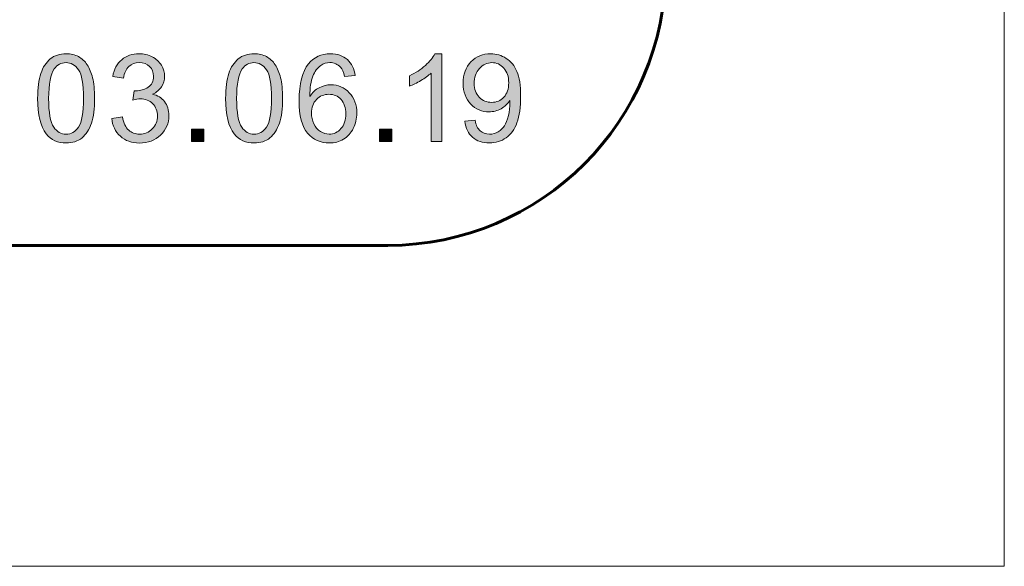
# Model space of a CAD drawing. Units: inches. Extents: x 0 to 8.5, y -11 to 0.
# Drawn here: x 7.7 to 8.5, y -11 to -10.5 of the extents above; entities that cross this region are included whole.
import ezdxf

# ---------------------------------------------------------------- set-up
doc = ezdxf.new("R2010")
doc.units = ezdxf.units.IN
doc.header["$MEASUREMENT"] = 0
doc.layers.add('BG', color=7, linetype='Continuous')
doc.layers.add('Title Block', color=7, linetype='Continuous')

# ---------------------------------------------------------------- blocks, each defined once
blk = doc.blocks.new('block 5')
at = {"layer": 'Title Block', "true_color": 0x010101}
h = blk.add_hatch(color=18, dxfattribs=at)
h.dxf.hatch_style = 2
edge = h.paths.add_edge_path()
edge.add_spline(control_points=[(7.72736, -10.61198), (7.72736, -10.60372), (7.7282, -10.59707), (7.7299, -10.59204), (7.73161, -10.58701), (7.73413, -10.58313), (7.73748, -10.58039), (7.74083, -10.57766), (7.74505, -10.57629), (7.75012, -10.57629), (7.75388, -10.57629), (7.75716, -10.57705), (7.75998, -10.57856), (7.76282, -10.58006), (7.76515, -10.58225), (7.76699, -10.58508), (7.76883, -10.58793), (7.77028, -10.59139), (7.77132, -10.59547), (7.77237, -10.59956), (7.77289, -10.60505), (7.77289, -10.61198), (7.77289, -10.62017), (7.77205, -10.62678), (7.77037, -10.63182), (7.76869, -10.63685), (7.76617, -10.64075), (7.76282, -10.64349), (7.75947, -10.64624), (7.75524, -10.64761), (7.75012, -10.64761), (7.74339, -10.64761), (7.7381, -10.6452), (7.73427, -10.64037), (7.72965, -10.63455), (7.72736, -10.62509), (7.72736, -10.61198)], knot_values=[0, 0, 0, 0, 1, 1, 1, 2, 2, 2, 3, 3, 3, 4, 4, 4, 5, 5, 5, 6, 6, 6, 7, 7, 7, 8, 8, 8, 9, 9, 9, 10, 10, 10, 11, 11, 11, 12, 12, 12, 12], degree=3, periodic=1)
edge = h.paths.add_edge_path()
edge.add_spline(control_points=[(7.73617, -10.61198), (7.73617, -10.62344), (7.73751, -10.63108), (7.74019, -10.63486), (7.74288, -10.63866), (7.74619, -10.64056), (7.75012, -10.64056), (7.75407, -10.64056), (7.75738, -10.63866), (7.76006, -10.63485), (7.76274, -10.63104), (7.76408, -10.62341), (7.76408, -10.61198), (7.76408, -10.60048), (7.76274, -10.59284), (7.76006, -10.58906), (7.75738, -10.58529), (7.75403, -10.58339), (7.75003, -10.58339), (7.74609, -10.58339), (7.74295, -10.58506), (7.7406, -10.58839), (7.73764, -10.59265), (7.73617, -10.60052), (7.73617, -10.61198)], knot_values=[0, 0, 0, 0, 1, 1, 1, 2, 2, 2, 3, 3, 3, 4, 4, 4, 5, 5, 5, 6, 6, 6, 7, 7, 7, 8, 8, 8, 8], degree=3, periodic=1)
h = blk.add_hatch(color=18, dxfattribs=at)
h.dxf.hatch_style = 2
edge = h.paths.add_edge_path()
edge.add_spline(control_points=[(7.78654, -10.62798), (7.78654, -10.62798), (7.79511, -10.62684), (7.79511, -10.62684), (7.7961, -10.6317), (7.79777, -10.6352), (7.80014, -10.63734), (7.8025, -10.63949), (7.80539, -10.64056), (7.80878, -10.64056), (7.81283, -10.64056), (7.81623, -10.63916), (7.81901, -10.63637), (7.82178, -10.63357), (7.82317, -10.63011), (7.82317, -10.62598), (7.82317, -10.62204), (7.82189, -10.6188), (7.81931, -10.61624), (7.81675, -10.61369), (7.81348, -10.6124), (7.8095, -10.6124), (7.80787, -10.6124), (7.80587, -10.61273), (7.80345, -10.61336), (7.80345, -10.61336), (7.8044, -10.60583), (7.8044, -10.60583), (7.80497, -10.60589), (7.80543, -10.60593), (7.80579, -10.60593), (7.80943, -10.60593), (7.81272, -10.60497), (7.81565, -10.60307), (7.81856, -10.60117), (7.82003, -10.59823), (7.82003, -10.59425), (7.82003, -10.59111), (7.81897, -10.5885), (7.81684, -10.58644), (7.81471, -10.58438), (7.81196, -10.58335), (7.80859, -10.58335), (7.80526, -10.58335), (7.80248, -10.58439), (7.80027, -10.58649), (7.79804, -10.58858), (7.7966, -10.59173), (7.79597, -10.59592), (7.79597, -10.59592), (7.78739, -10.5944), (7.78739, -10.5944), (7.78845, -10.58865), (7.79083, -10.5842), (7.79454, -10.58104), (7.79826, -10.57788), (7.80288, -10.57629), (7.8084, -10.57629), (7.81222, -10.57629), (7.81573, -10.57712), (7.81893, -10.57875), (7.82214, -10.58039), (7.8246, -10.58261), (7.82629, -10.58545), (7.82799, -10.58827), (7.82884, -10.59127), (7.82884, -10.59444), (7.82884, -10.59747), (7.82803, -10.60021), (7.82642, -10.60269), (7.82479, -10.60517), (7.82239, -10.60714), (7.81921, -10.60859), (7.82335, -10.60955), (7.82655, -10.61152), (7.82884, -10.61453), (7.83112, -10.61753), (7.83228, -10.62128), (7.83228, -10.62579), (7.83228, -10.63189), (7.83005, -10.63706), (7.8256, -10.64129), (7.82115, -10.64553), (7.81554, -10.64765), (7.80874, -10.64765), (7.80261, -10.64765), (7.79753, -10.64583), (7.79347, -10.64217), (7.78943, -10.63852), (7.78711, -10.63379), (7.78654, -10.62798)], knot_values=[0, 0, 0, 0, 1, 1, 1, 2, 2, 2, 3, 3, 3, 4, 4, 4, 5, 5, 5, 6, 6, 6, 7, 7, 7, 8, 8, 8, 9, 9, 9, 10, 10, 10, 11, 11, 11, 12, 12, 12, 13, 13, 13, 14, 14, 14, 15, 15, 15, 16, 16, 16, 17, 17, 17, 18, 18, 18, 19, 19, 19, 20, 20, 20, 21, 21, 21, 22, 22, 22, 23, 23, 23, 24, 24, 24, 25, 25, 25, 26, 26, 26, 27, 27, 27, 28, 28, 28, 29, 29, 29, 30, 30, 30, 30], degree=3, periodic=1)
h = blk.add_hatch(color=18, dxfattribs=at)
h.dxf.hatch_style = 2
edge = h.paths.add_edge_path()
edge.add_spline(control_points=[(7.87762, -10.61198), (7.87762, -10.60372), (7.87846, -10.59707), (7.88015, -10.59204), (7.88186, -10.58701), (7.88439, -10.58313), (7.88774, -10.58039), (7.89109, -10.57766), (7.8953, -10.57629), (7.90038, -10.57629), (7.90413, -10.57629), (7.90742, -10.57705), (7.91024, -10.57856), (7.91307, -10.58006), (7.91541, -10.58225), (7.91725, -10.58508), (7.91908, -10.58793), (7.92053, -10.59139), (7.92158, -10.59547), (7.92262, -10.59956), (7.92315, -10.60505), (7.92315, -10.61198), (7.92315, -10.62017), (7.92231, -10.62678), (7.92063, -10.63182), (7.91895, -10.63685), (7.91642, -10.64075), (7.91307, -10.64349), (7.90972, -10.64624), (7.90549, -10.64761), (7.90038, -10.64761), (7.89365, -10.64761), (7.88836, -10.6452), (7.88452, -10.64037), (7.87991, -10.63455), (7.87762, -10.62509), (7.87762, -10.61198)], knot_values=[0, 0, 0, 0, 1, 1, 1, 2, 2, 2, 3, 3, 3, 4, 4, 4, 5, 5, 5, 6, 6, 6, 7, 7, 7, 8, 8, 8, 9, 9, 9, 10, 10, 10, 11, 11, 11, 12, 12, 12, 12], degree=3, periodic=1)
edge = h.paths.add_edge_path()
edge.add_spline(control_points=[(7.88642, -10.61198), (7.88642, -10.62344), (7.88776, -10.63108), (7.89045, -10.63486), (7.89313, -10.63866), (7.89644, -10.64056), (7.90038, -10.64056), (7.90432, -10.64056), (7.90763, -10.63866), (7.91032, -10.63485), (7.91299, -10.63104), (7.91433, -10.62341), (7.91433, -10.61198), (7.91433, -10.60048), (7.91299, -10.59284), (7.91032, -10.58906), (7.90763, -10.58529), (7.90428, -10.58339), (7.90028, -10.58339), (7.89635, -10.58339), (7.8932, -10.58506), (7.89086, -10.58839), (7.8879, -10.59265), (7.88642, -10.60052), (7.88642, -10.61198)], knot_values=[0, 0, 0, 0, 1, 1, 1, 2, 2, 2, 3, 3, 3, 4, 4, 4, 5, 5, 5, 6, 6, 6, 7, 7, 7, 8, 8, 8, 8], degree=3, periodic=1)
h = blk.add_hatch(color=18, dxfattribs=at)
h.dxf.hatch_style = 2
edge = h.paths.add_edge_path()
edge.add_spline(control_points=[(7.98124, -10.59368), (7.98124, -10.59368), (7.97271, -10.59435), (7.97271, -10.59435), (7.97195, -10.59098), (7.97087, -10.58854), (7.96947, -10.58701), (7.96715, -10.58457), (7.9643, -10.58335), (7.9609, -10.58335), (7.95817, -10.58335), (7.95577, -10.58411), (7.95371, -10.58564), (7.95101, -10.58761), (7.94888, -10.59048), (7.94732, -10.59425), (7.94576, -10.59804), (7.94496, -10.60342), (7.94489, -10.61041), (7.94695, -10.60726), (7.94948, -10.60493), (7.95247, -10.60341), (7.95546, -10.60187), (7.95858, -10.60111), (7.96185, -10.60111), (7.96757, -10.60111), (7.97244, -10.60322), (7.97645, -10.60742), (7.98047, -10.61164), (7.98248, -10.61708), (7.98248, -10.62374), (7.98248, -10.62812), (7.98153, -10.6322), (7.97964, -10.63596), (7.97776, -10.63973), (7.97515, -10.64261), (7.97186, -10.64461), (7.96855, -10.64661), (7.9648, -10.64761), (7.96061, -10.64761), (7.95346, -10.64761), (7.94765, -10.64498), (7.94313, -10.63973), (7.93863, -10.63447), (7.93636, -10.6258), (7.93636, -10.61374), (7.93636, -10.60025), (7.93886, -10.59043), (7.94385, -10.5843), (7.9482, -10.57897), (7.95406, -10.57629), (7.96143, -10.57629), (7.96692, -10.57629), (7.97142, -10.57784), (7.97492, -10.58092), (7.97843, -10.584), (7.98054, -10.58826), (7.98124, -10.59368)], knot_values=[0, 0, 0, 0, 1, 1, 1, 2, 2, 2, 3, 3, 3, 4, 4, 4, 5, 5, 5, 6, 6, 6, 7, 7, 7, 8, 8, 8, 9, 9, 9, 10, 10, 10, 11, 11, 11, 12, 12, 12, 13, 13, 13, 14, 14, 14, 15, 15, 15, 16, 16, 16, 17, 17, 17, 18, 18, 18, 19, 19, 19, 19], degree=3, periodic=1)
edge = h.paths.add_edge_path()
edge.add_spline(control_points=[(7.94622, -10.62379), (7.94622, -10.62675), (7.94686, -10.62957), (7.94811, -10.63227), (7.94937, -10.63497), (7.95112, -10.63703), (7.95337, -10.63844), (7.95562, -10.63985), (7.95799, -10.64056), (7.96048, -10.64056), (7.96408, -10.64056), (7.9672, -10.63909), (7.96981, -10.63618), (7.97241, -10.63326), (7.97371, -10.62929), (7.97371, -10.62427), (7.97371, -10.61944), (7.97243, -10.61564), (7.96985, -10.61286), (7.96729, -10.61008), (7.96404, -10.60868), (7.96014, -10.60868), (7.95626, -10.60868), (7.95298, -10.61008), (7.95028, -10.61286), (7.94758, -10.61564), (7.94622, -10.61928), (7.94622, -10.62379)], knot_values=[0, 0, 0, 0, 1, 1, 1, 2, 2, 2, 3, 3, 3, 4, 4, 4, 5, 5, 5, 6, 6, 6, 7, 7, 7, 8, 8, 8, 9, 9, 9, 9], degree=3, periodic=1)
h = blk.add_hatch(color=18, dxfattribs=at)
h.dxf.hatch_style = 2
edge = h.paths.add_edge_path()
edge.add_spline(control_points=[(8.0504, -10.64642), (8.0504, -10.64642), (8.04183, -10.64642), (8.04183, -10.64642), (8.04183, -10.64642), (8.04183, -10.59178), (8.04183, -10.59178), (8.03975, -10.59375), (8.03706, -10.59572), (8.0337, -10.59768), (8.03035, -10.59965), (8.02734, -10.60113), (8.02467, -10.60212), (8.02467, -10.60212), (8.02467, -10.59383), (8.02467, -10.59383), (8.02947, -10.59157), (8.03366, -10.58884), (8.03725, -10.58564), (8.04084, -10.58242), (8.04338, -10.57932), (8.04487, -10.57629), (8.04487, -10.57629), (8.0504, -10.57629), (8.0504, -10.57629), (8.0504, -10.57629), (8.0504, -10.64642), (8.0504, -10.64642)], knot_values=[0, 0, 0, 0, 1, 1, 1, 2, 2, 2, 3, 3, 3, 4, 4, 4, 5, 5, 5, 6, 6, 6, 7, 7, 7, 8, 8, 8, 9, 9, 9, 9], degree=3, periodic=1)
h = blk.add_hatch(color=18, dxfattribs=at)
h.dxf.hatch_style = 2
edge = h.paths.add_edge_path()
edge.add_spline(control_points=[(8.06877, -10.63026), (8.06877, -10.63026), (8.07701, -10.6295), (8.07701, -10.6295), (8.0777, -10.63338), (8.07905, -10.63619), (8.08101, -10.63794), (8.08298, -10.63969), (8.0855, -10.64056), (8.08858, -10.64056), (8.09123, -10.64056), (8.09353, -10.63996), (8.09551, -10.63875), (8.09751, -10.63755), (8.09913, -10.63593), (8.1004, -10.63391), (8.10167, -10.63189), (8.10273, -10.62918), (8.1036, -10.62575), (8.10445, -10.62231), (8.10489, -10.61882), (8.10489, -10.61526), (8.10489, -10.61488), (8.10486, -10.61431), (8.10483, -10.61355), (8.10312, -10.61628), (8.10078, -10.61849), (8.09781, -10.6202), (8.09484, -10.62189), (8.09162, -10.62273), (8.08816, -10.62273), (8.08238, -10.62273), (8.07749, -10.62065), (8.07349, -10.61646), (8.06949, -10.61226), (8.06749, -10.60673), (8.06749, -10.59988), (8.06749, -10.5928), (8.06957, -10.58709), (8.07374, -10.58278), (8.07792, -10.57845), (8.08316, -10.57629), (8.08945, -10.57629), (8.09398, -10.57629), (8.09814, -10.57751), (8.1019, -10.57997), (8.10566, -10.58241), (8.10852, -10.5859), (8.11047, -10.59043), (8.11243, -10.59494), (8.1134, -10.60149), (8.1134, -10.61007), (8.1134, -10.61899), (8.11244, -10.6261), (8.1105, -10.63139), (8.10856, -10.63668), (8.10569, -10.64071), (8.10186, -10.64346), (8.09802, -10.64623), (8.09355, -10.64761), (8.08839, -10.64761), (8.08294, -10.64761), (8.07848, -10.64609), (8.07501, -10.64305), (8.07155, -10.64003), (8.06947, -10.63576), (8.06877, -10.63026)], knot_values=[0, 0, 0, 0, 1, 1, 1, 2, 2, 2, 3, 3, 3, 4, 4, 4, 5, 5, 5, 6, 6, 6, 7, 7, 7, 8, 8, 8, 9, 9, 9, 10, 10, 10, 11, 11, 11, 12, 12, 12, 13, 13, 13, 14, 14, 14, 15, 15, 15, 16, 16, 16, 17, 17, 17, 18, 18, 18, 19, 19, 19, 20, 20, 20, 21, 21, 21, 22, 22, 22, 22], degree=3, periodic=1)
edge = h.paths.add_edge_path()
edge.add_spline(control_points=[(8.10388, -10.59945), (8.10388, -10.59452), (8.10257, -10.59062), (8.09995, -10.58773), (8.09733, -10.58484), (8.09417, -10.58339), (8.09049, -10.58339), (8.08668, -10.58339), (8.08336, -10.58495), (8.08054, -10.58807), (8.0777, -10.59117), (8.07629, -10.5952), (8.07629, -10.60017), (8.07629, -10.60461), (8.07764, -10.60822), (8.08032, -10.611), (8.08301, -10.61378), (8.08632, -10.61517), (8.09025, -10.61517), (8.09422, -10.61517), (8.09749, -10.61378), (8.10004, -10.611), (8.10259, -10.60822), (8.10388, -10.60437), (8.10388, -10.59945)], knot_values=[0, 0, 0, 0, 1, 1, 1, 2, 2, 2, 3, 3, 3, 4, 4, 4, 5, 5, 5, 6, 6, 6, 7, 7, 7, 8, 8, 8, 8], degree=3, periodic=1)
h = blk.add_hatch(color=18, dxfattribs=at)
h.dxf.hatch_style = 2
h.paths.add_polyline_path([(7.85044, -10.64642), (7.85044, -10.63665), (7.8602, -10.63665), (7.8602, -10.64642)])
h = blk.add_hatch(color=18, dxfattribs=at)
h.dxf.hatch_style = 2
h.paths.add_polyline_path([(8.00069, -10.64642), (8.00069, -10.63665), (8.01046, -10.63665), (8.01046, -10.64642)])
at = {"layer": 'Title Block', "lineweight": 0}
for points in [[(7.85044, -10.64642), (7.85044, -10.63665), (7.8602, -10.63665), (7.8602, -10.64642), (7.85044, -10.64642)], [(8.00069, -10.64642), (8.00069, -10.63665), (8.01046, -10.63665), (8.01046, -10.64642), (8.00069, -10.64642)]]:
    blk.add_lwpolyline(points, dxfattribs=at)
for points, knots in [([(7.72736, -10.61198), (7.72736, -10.60372), (7.7282, -10.59707), (7.7299, -10.59204), (7.73161, -10.58701), (7.73413, -10.58313), (7.73748, -10.58039), (7.74083, -10.57766), (7.74505, -10.57629), (7.75012, -10.57629), (7.75388, -10.57629), (7.75716, -10.57705), (7.75998, -10.57856), (7.76282, -10.58006), (7.76515, -10.58225), (7.76699, -10.58508), (7.76883, -10.58793), (7.77028, -10.59139), (7.77132, -10.59547), (7.77237, -10.59956), (7.77289, -10.60505), (7.77289, -10.61198), (7.77289, -10.62017), (7.77205, -10.62678), (7.77037, -10.63182), (7.76869, -10.63685), (7.76617, -10.64075), (7.76282, -10.64349), (7.75947, -10.64624), (7.75524, -10.64761), (7.75012, -10.64761), (7.74339, -10.64761), (7.7381, -10.6452), (7.73427, -10.64037), (7.72965, -10.63455), (7.72736, -10.62509), (7.72736, -10.61198)], [0, 0, 0, 0, 1, 1, 1, 2, 2, 2, 3, 3, 3, 4, 4, 4, 5, 5, 5, 6, 6, 6, 7, 7, 7, 8, 8, 8, 9, 9, 9, 10, 10, 10, 11, 11, 11, 12, 12, 12, 12]), ([(7.78654, -10.62798), (7.78654, -10.62798), (7.79511, -10.62684), (7.79511, -10.62684), (7.7961, -10.6317), (7.79777, -10.6352), (7.80014, -10.63734), (7.8025, -10.63949), (7.80539, -10.64056), (7.80878, -10.64056), (7.81283, -10.64056), (7.81623, -10.63916), (7.81901, -10.63637), (7.82178, -10.63357), (7.82317, -10.63011), (7.82317, -10.62598), (7.82317, -10.62204), (7.82189, -10.6188), (7.81931, -10.61624), (7.81675, -10.61369), (7.81348, -10.6124), (7.8095, -10.6124), (7.80787, -10.6124), (7.80587, -10.61273), (7.80345, -10.61336), (7.80345, -10.61336), (7.8044, -10.60583), (7.8044, -10.60583), (7.80497, -10.60589), (7.80543, -10.60593), (7.80579, -10.60593), (7.80943, -10.60593), (7.81272, -10.60497), (7.81565, -10.60307), (7.81856, -10.60117), (7.82003, -10.59823), (7.82003, -10.59425), (7.82003, -10.59111), (7.81897, -10.5885), (7.81684, -10.58644), (7.81471, -10.58438), (7.81196, -10.58335), (7.80859, -10.58335), (7.80526, -10.58335), (7.80248, -10.58439), (7.80027, -10.58649), (7.79804, -10.58858), (7.7966, -10.59173), (7.79597, -10.59592), (7.79597, -10.59592), (7.78739, -10.5944), (7.78739, -10.5944), (7.78845, -10.58865), (7.79083, -10.5842), (7.79454, -10.58104), (7.79826, -10.57788), (7.80288, -10.57629), (7.8084, -10.57629), (7.81222, -10.57629), (7.81573, -10.57712), (7.81893, -10.57875), (7.82214, -10.58039), (7.8246, -10.58261), (7.82629, -10.58545), (7.82799, -10.58827), (7.82884, -10.59127), (7.82884, -10.59444), (7.82884, -10.59747), (7.82803, -10.60021), (7.82642, -10.60269), (7.82479, -10.60517), (7.82239, -10.60714), (7.81921, -10.60859), (7.82335, -10.60955), (7.82655, -10.61152), (7.82884, -10.61453), (7.83112, -10.61753), (7.83228, -10.62128), (7.83228, -10.62579), (7.83228, -10.63189), (7.83005, -10.63706), (7.8256, -10.64129), (7.82115, -10.64553), (7.81554, -10.64765), (7.80874, -10.64765), (7.80261, -10.64765), (7.79753, -10.64583), (7.79347, -10.64217), (7.78943, -10.63852), (7.78711, -10.63379), (7.78654, -10.62798)], [0, 0, 0, 0, 1, 1, 1, 2, 2, 2, 3, 3, 3, 4, 4, 4, 5, 5, 5, 6, 6, 6, 7, 7, 7, 8, 8, 8, 9, 9, 9, 10, 10, 10, 11, 11, 11, 12, 12, 12, 13, 13, 13, 14, 14, 14, 15, 15, 15, 16, 16, 16, 17, 17, 17, 18, 18, 18, 19, 19, 19, 20, 20, 20, 21, 21, 21, 22, 22, 22, 23, 23, 23, 24, 24, 24, 25, 25, 25, 26, 26, 26, 27, 27, 27, 28, 28, 28, 29, 29, 29, 30, 30, 30, 30]), ([(7.87762, -10.61198), (7.87762, -10.60372), (7.87846, -10.59707), (7.88015, -10.59204), (7.88186, -10.58701), (7.88439, -10.58313), (7.88774, -10.58039), (7.89109, -10.57766), (7.8953, -10.57629), (7.90038, -10.57629), (7.90413, -10.57629), (7.90742, -10.57705), (7.91024, -10.57856), (7.91307, -10.58006), (7.91541, -10.58225), (7.91725, -10.58508), (7.91908, -10.58793), (7.92053, -10.59139), (7.92158, -10.59547), (7.92262, -10.59956), (7.92315, -10.60505), (7.92315, -10.61198), (7.92315, -10.62017), (7.92231, -10.62678), (7.92063, -10.63182), (7.91895, -10.63685), (7.91642, -10.64075), (7.91307, -10.64349), (7.90972, -10.64624), (7.90549, -10.64761), (7.90038, -10.64761), (7.89365, -10.64761), (7.88836, -10.6452), (7.88452, -10.64037), (7.87991, -10.63455), (7.87762, -10.62509), (7.87762, -10.61198)], [0, 0, 0, 0, 1, 1, 1, 2, 2, 2, 3, 3, 3, 4, 4, 4, 5, 5, 5, 6, 6, 6, 7, 7, 7, 8, 8, 8, 9, 9, 9, 10, 10, 10, 11, 11, 11, 12, 12, 12, 12]), ([(7.98124, -10.59368), (7.98124, -10.59368), (7.97271, -10.59435), (7.97271, -10.59435), (7.97195, -10.59098), (7.97087, -10.58854), (7.96947, -10.58701), (7.96715, -10.58457), (7.9643, -10.58335), (7.9609, -10.58335), (7.95817, -10.58335), (7.95577, -10.58411), (7.95371, -10.58564), (7.95101, -10.58761), (7.94888, -10.59048), (7.94732, -10.59425), (7.94576, -10.59804), (7.94496, -10.60342), (7.94489, -10.61041), (7.94695, -10.60726), (7.94948, -10.60493), (7.95247, -10.60341), (7.95546, -10.60187), (7.95858, -10.60111), (7.96185, -10.60111), (7.96757, -10.60111), (7.97244, -10.60322), (7.97645, -10.60742), (7.98047, -10.61164), (7.98248, -10.61708), (7.98248, -10.62374), (7.98248, -10.62812), (7.98153, -10.6322), (7.97964, -10.63596), (7.97776, -10.63973), (7.97515, -10.64261), (7.97186, -10.64461), (7.96855, -10.64661), (7.9648, -10.64761), (7.96061, -10.64761), (7.95346, -10.64761), (7.94765, -10.64498), (7.94313, -10.63973), (7.93863, -10.63447), (7.93636, -10.6258), (7.93636, -10.61374), (7.93636, -10.60025), (7.93886, -10.59043), (7.94385, -10.5843), (7.9482, -10.57897), (7.95406, -10.57629), (7.96143, -10.57629), (7.96692, -10.57629), (7.97142, -10.57784), (7.97492, -10.58092), (7.97843, -10.584), (7.98054, -10.58826), (7.98124, -10.59368)], [0, 0, 0, 0, 1, 1, 1, 2, 2, 2, 3, 3, 3, 4, 4, 4, 5, 5, 5, 6, 6, 6, 7, 7, 7, 8, 8, 8, 9, 9, 9, 10, 10, 10, 11, 11, 11, 12, 12, 12, 13, 13, 13, 14, 14, 14, 15, 15, 15, 16, 16, 16, 17, 17, 17, 18, 18, 18, 19, 19, 19, 19]), ([(8.0504, -10.64642), (8.0504, -10.64642), (8.04183, -10.64642), (8.04183, -10.64642), (8.04183, -10.64642), (8.04183, -10.59178), (8.04183, -10.59178), (8.03975, -10.59375), (8.03706, -10.59572), (8.0337, -10.59768), (8.03035, -10.59965), (8.02734, -10.60113), (8.02467, -10.60212), (8.02467, -10.60212), (8.02467, -10.59383), (8.02467, -10.59383), (8.02947, -10.59157), (8.03366, -10.58884), (8.03725, -10.58564), (8.04084, -10.58242), (8.04338, -10.57932), (8.04487, -10.57629), (8.04487, -10.57629), (8.0504, -10.57629), (8.0504, -10.57629), (8.0504, -10.57629), (8.0504, -10.64642), (8.0504, -10.64642)], [0, 0, 0, 0, 1, 1, 1, 2, 2, 2, 3, 3, 3, 4, 4, 4, 5, 5, 5, 6, 6, 6, 7, 7, 7, 8, 8, 8, 9, 9, 9, 9]), ([(8.06877, -10.63026), (8.06877, -10.63026), (8.07701, -10.6295), (8.07701, -10.6295), (8.0777, -10.63338), (8.07905, -10.63619), (8.08101, -10.63794), (8.08298, -10.63969), (8.0855, -10.64056), (8.08858, -10.64056), (8.09123, -10.64056), (8.09353, -10.63996), (8.09551, -10.63875), (8.09751, -10.63755), (8.09913, -10.63593), (8.1004, -10.63391), (8.10167, -10.63189), (8.10273, -10.62918), (8.1036, -10.62575), (8.10445, -10.62231), (8.10489, -10.61882), (8.10489, -10.61526), (8.10489, -10.61488), (8.10486, -10.61431), (8.10483, -10.61355), (8.10312, -10.61628), (8.10078, -10.61849), (8.09781, -10.6202), (8.09484, -10.62189), (8.09162, -10.62273), (8.08816, -10.62273), (8.08238, -10.62273), (8.07749, -10.62065), (8.07349, -10.61646), (8.06949, -10.61226), (8.06749, -10.60673), (8.06749, -10.59988), (8.06749, -10.5928), (8.06957, -10.58709), (8.07374, -10.58278), (8.07792, -10.57845), (8.08316, -10.57629), (8.08945, -10.57629), (8.09398, -10.57629), (8.09814, -10.57751), (8.1019, -10.57997), (8.10566, -10.58241), (8.10852, -10.5859), (8.11047, -10.59043), (8.11243, -10.59494), (8.1134, -10.60149), (8.1134, -10.61007), (8.1134, -10.61899), (8.11244, -10.6261), (8.1105, -10.63139), (8.10856, -10.63668), (8.10569, -10.64071), (8.10186, -10.64346), (8.09802, -10.64623), (8.09355, -10.64761), (8.08839, -10.64761), (8.08294, -10.64761), (8.07848, -10.64609), (8.07501, -10.64305), (8.07155, -10.64003), (8.06947, -10.63576), (8.06877, -10.63026)], [0, 0, 0, 0, 1, 1, 1, 2, 2, 2, 3, 3, 3, 4, 4, 4, 5, 5, 5, 6, 6, 6, 7, 7, 7, 8, 8, 8, 9, 9, 9, 10, 10, 10, 11, 11, 11, 12, 12, 12, 13, 13, 13, 14, 14, 14, 15, 15, 15, 16, 16, 16, 17, 17, 17, 18, 18, 18, 19, 19, 19, 20, 20, 20, 21, 21, 21, 22, 22, 22, 22]), ([(7.73617, -10.61198), (7.73617, -10.62344), (7.73751, -10.63108), (7.74019, -10.63486), (7.74288, -10.63866), (7.74619, -10.64056), (7.75012, -10.64056), (7.75407, -10.64056), (7.75738, -10.63866), (7.76006, -10.63485), (7.76274, -10.63104), (7.76408, -10.62341), (7.76408, -10.61198), (7.76408, -10.60048), (7.76274, -10.59284), (7.76006, -10.58906), (7.75738, -10.58529), (7.75403, -10.58339), (7.75003, -10.58339), (7.74609, -10.58339), (7.74295, -10.58506), (7.7406, -10.58839), (7.73764, -10.59265), (7.73617, -10.60052), (7.73617, -10.61198)], [0, 0, 0, 0, 1, 1, 1, 2, 2, 2, 3, 3, 3, 4, 4, 4, 5, 5, 5, 6, 6, 6, 7, 7, 7, 8, 8, 8, 8]), ([(7.88642, -10.61198), (7.88642, -10.62344), (7.88776, -10.63108), (7.89045, -10.63486), (7.89313, -10.63866), (7.89644, -10.64056), (7.90038, -10.64056), (7.90432, -10.64056), (7.90763, -10.63866), (7.91032, -10.63485), (7.91299, -10.63104), (7.91433, -10.62341), (7.91433, -10.61198), (7.91433, -10.60048), (7.91299, -10.59284), (7.91032, -10.58906), (7.90763, -10.58529), (7.90428, -10.58339), (7.90028, -10.58339), (7.89635, -10.58339), (7.8932, -10.58506), (7.89086, -10.58839), (7.8879, -10.59265), (7.88642, -10.60052), (7.88642, -10.61198)], [0, 0, 0, 0, 1, 1, 1, 2, 2, 2, 3, 3, 3, 4, 4, 4, 5, 5, 5, 6, 6, 6, 7, 7, 7, 8, 8, 8, 8]), ([(8.10388, -10.59945), (8.10388, -10.59452), (8.10257, -10.59062), (8.09995, -10.58773), (8.09733, -10.58484), (8.09417, -10.58339), (8.09049, -10.58339), (8.08668, -10.58339), (8.08336, -10.58495), (8.08054, -10.58807), (8.0777, -10.59117), (8.07629, -10.5952), (8.07629, -10.60017), (8.07629, -10.60461), (8.07764, -10.60822), (8.08032, -10.611), (8.08301, -10.61378), (8.08632, -10.61517), (8.09025, -10.61517), (8.09422, -10.61517), (8.09749, -10.61378), (8.10004, -10.611), (8.10259, -10.60822), (8.10388, -10.60437), (8.10388, -10.59945)], [0, 0, 0, 0, 1, 1, 1, 2, 2, 2, 3, 3, 3, 4, 4, 4, 5, 5, 5, 6, 6, 6, 7, 7, 7, 8, 8, 8, 8]), ([(7.94622, -10.62379), (7.94622, -10.62675), (7.94686, -10.62957), (7.94811, -10.63227), (7.94937, -10.63497), (7.95112, -10.63703), (7.95337, -10.63844), (7.95562, -10.63985), (7.95799, -10.64056), (7.96048, -10.64056), (7.96408, -10.64056), (7.9672, -10.63909), (7.96981, -10.63618), (7.97241, -10.63326), (7.97371, -10.62929), (7.97371, -10.62427), (7.97371, -10.61944), (7.97243, -10.61564), (7.96985, -10.61286), (7.96729, -10.61008), (7.96404, -10.60868), (7.96014, -10.60868), (7.95626, -10.60868), (7.95298, -10.61008), (7.95028, -10.61286), (7.94758, -10.61564), (7.94622, -10.61928), (7.94622, -10.62379)], [0, 0, 0, 0, 1, 1, 1, 2, 2, 2, 3, 3, 3, 4, 4, 4, 5, 5, 5, 6, 6, 6, 7, 7, 7, 8, 8, 8, 9, 9, 9, 9])]:
    blk.add_open_spline(points, degree=3, knots=knots, dxfattribs=at)

msp = doc.modelspace()

# ---------------------------------------------------------------- linework, layer by layer
at = {"layer": 'BG', "lineweight": 0}
msp.add_lwpolyline([(8.50003, -10.9861), (0.00003, -10.9861), (0.00003, 0.0139), (8.50003, 0.0139), (8.50003, -10.9861)], dxfattribs=at)
at = {"layer": 'Title Block', "color": 18, "lineweight": 60, "true_color": 0x010101}
msp.add_open_spline([(0.47423, -10.72951), (0.47423, -10.72951), (8.00726, -10.72951), (8.00726, -10.72951), (8.12997, -10.72951), (8.22944, -10.63003), (8.22944, -10.50732), (8.22944, -10.50732), (8.22944, -10.34024), (8.22944, -10.34024), (8.22944, -10.21753), (8.12997, -10.11806), (8.00726, -10.11806), (8.00726, -10.11806), (0.47423, -10.11806), (0.47423, -10.11806), (0.35152, -10.11806), (0.25205, -10.21753), (0.25205, -10.34024), (0.25205, -10.34024), (0.25205, -10.50732), (0.25205, -10.50732), (0.25205, -10.63003), (0.35152, -10.72951), (0.47423, -10.72951)], degree=3, knots=[0, 0, 0, 0, 1, 1, 1, 2, 2, 2, 3, 3, 3, 4, 4, 4, 5, 5, 5, 6, 6, 6, 7, 7, 7, 8, 8, 8, 8], dxfattribs=at)

# ---------------------------------------------------------------- block references
at = {"layer": 'Title Block'}
msp.add_blockref('block 5', (0, 0), dxfattribs=at)

doc.saveas('drawing.dxf')
